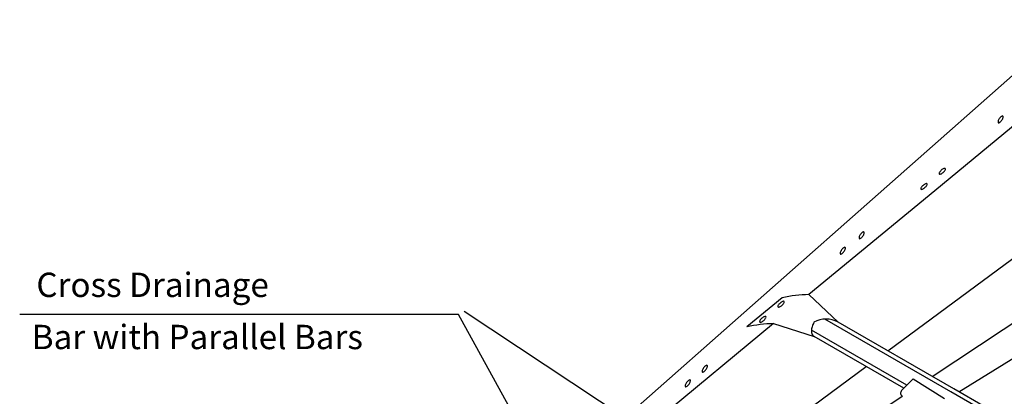
# Model space of a CAD drawing. Extents: x -319.1 to -283.7, y -451.4 to -429.4.
# Drawn here: x -302.2 to -296.8, y -444.3 to -442.2 of the extents above; entities that cross this region are included whole.
import ezdxf

# ---------------------------------------------------------------- set-up
doc = ezdxf.new("R2010")
doc.units = 0
doc.layers.get('0').update_dxf_attribs({"linetype": 'CONTINUOUS'})
doc.styles.add('MONOTXT', font='MONOTXT', dxfattribs={"height": 0.2})

msp = doc.modelspace()

# ---------------------------------------------------------------- linework, layer by layer
at = {"color": 140, "linetype": 'CONTINUOUS'}
for p, q in [((-296.428, -442.237167), (-301.503083, -446.726)), ((-296.428, -442.237167), (-301.503083, -446.726)), ((-296.375417, -442.494917), (-297.1965, -443.172417)), ((-296.375417, -442.494917), (-297.1965, -443.172417)), ((-297.1965, -443.172417), (-297.8845, -443.740167)), ((-297.1965, -443.172417), (-297.8845, -443.740167)), ((-298.03025, -443.7575), (-298.222833, -443.916417)), ((-298.03025, -443.7575), (-298.222833, -443.916417)), ((-297.8845, -443.740167), (-297.723833, -443.89075)), ((-297.8845, -443.740167), (-297.723833, -443.89075)), ((-299.797417, -443.848583), (-302.195, -443.848583)), ((-299.797417, -443.848583), (-302.195, -443.848583)), ((-298.736333, -445.784), (-299.797417, -443.848583)), ((-298.736333, -445.784), (-299.797417, -443.848583)), ((-297.99275, -445.006083), (-299.766333, -443.833083)), ((-297.99275, -445.006083), (-299.766333, -443.833083)), ((-298.077083, -443.899), (-298.765083, -444.46675)), ((-298.077083, -443.899), (-298.765083, -444.46675)), ((-298.077083, -443.899), (-297.8555, -443.969083)), ((-298.077083, -443.899), (-297.8555, -443.969083)), ((-297.108917, -444.2715), (-297.797167, -443.874167)), ((-297.108917, -444.2715), (-297.797167, -443.874167)), ((-297.093083, -444.254917), (-297.723833, -443.89075)), ((-297.093083, -444.254917), (-297.723833, -443.89075)), ((-297.348667, -444.236), (-297.870167, -443.935)), ((-297.348667, -444.236), (-297.870167, -443.935)), ((-297.365, -444.25225), (-297.8555, -443.969083)), ((-297.365, -444.25225), (-297.8555, -443.969083)), ((-297.37775, -444.265), (-297.313833, -444.201167)), ((-297.37775, -444.265), (-297.313833, -444.201167)), ((-297.313833, -444.201167), (-297.14425, -444.308917)), ((-297.313833, -444.201167), (-297.14425, -444.308917)), ((-296.43925, -444.658167), (-297.108917, -444.2715)), ((-296.43925, -444.658167), (-297.108917, -444.2715)), ((-296.45275, -444.624583), (-297.093083, -444.254917)), ((-296.45275, -444.624583), (-297.093083, -444.254917))]:
    msp.add_line(p, q, dxfattribs=at)
at = {"color": 150, "linetype": 'CONTINUOUS'}
for p, q in [((-297.453583, -444.046833), (-296.736167, -443.517417)), ((-297.453583, -444.046833), (-296.736167, -443.517417)), ((-297.210667, -444.187083), (-296.637333, -443.806667)), ((-297.210667, -444.187083), (-296.637333, -443.806667)), ((-297.064333, -444.2715), (-296.565333, -443.960917)), ((-297.064333, -444.2715), (-296.565333, -443.960917)), ((-298.392583, -444.739667), (-297.570917, -444.133333)), ((-298.392583, -444.739667), (-297.570917, -444.133333)), ((-298.206083, -444.847417), (-297.374417, -444.295667)), ((-298.206083, -444.847417), (-297.374417, -444.295667))]:
    msp.add_line(p, q, dxfattribs=at)
at = {"color": 140, "linetype": 'CONTINUOUS'}
for points in [[(-296.830241, -442.786841, 0.036635), (-296.825546, -442.778944, 0.048962), (-296.823087, -442.772517, 0.09227), (-296.822583, -442.76625), (-296.824, -442.763917), (-296.826658, -442.763417, 0.09227), (-296.832337, -442.766056, 0.048962), (-296.837525, -442.770577, 0.036635), (-296.843323, -442.777703, 0.036635), (-296.848019, -442.7856, 0.048962), (-296.850478, -442.792027, 0.09227), (-296.851, -442.798333), (-296.849583, -442.800583), (-296.846907, -442.801127, 0.09227), (-296.841227, -442.798488, 0.048962), (-296.836039, -442.793968, 0.036635), (-296.830241, -442.786841)], [(-296.830241, -442.786841, 0.036635), (-296.825546, -442.778944, 0.048962), (-296.823087, -442.772517, 0.09227), (-296.822583, -442.76625), (-296.824, -442.763917), (-296.826658, -442.763417, 0.09227), (-296.832337, -442.766056, 0.048962), (-296.837525, -442.770577, 0.036635), (-296.843323, -442.777703, 0.036635), (-296.848019, -442.7856, 0.048962), (-296.850478, -442.792027, 0.09227), (-296.851, -442.798333), (-296.849583, -442.800583), (-296.846907, -442.801127, 0.09227), (-296.841227, -442.798488, 0.048962), (-296.836039, -442.793968, 0.036635), (-296.830241, -442.786841)], [(-297.150373, -443.07191, 0.036635), (-297.143948, -443.065343, 0.048962), (-297.140043, -443.059677, 0.09227), (-297.138083, -443.05375), (-297.138917, -443.051083), (-297.141369, -443.049991, 0.09227), (-297.14751, -443.051217, 0.048962), (-297.153618, -443.054387, 0.036635), (-297.160932, -443.059946, 0.036635), (-297.167357, -443.066513, 0.048962), (-297.171262, -443.072179, 0.09227), (-297.17325, -443.078167), (-297.1725, -443.08075), (-297.169937, -443.081864, 0.09227), (-297.163795, -443.080639, 0.048962), (-297.157688, -443.077469, 0.036635), (-297.150373, -443.07191)], [(-297.150373, -443.07191, 0.036635), (-297.143948, -443.065343, 0.048962), (-297.140043, -443.059677, 0.09227), (-297.138083, -443.05375), (-297.138917, -443.051083), (-297.141369, -443.049991, 0.09227), (-297.14751, -443.051217, 0.048962), (-297.153618, -443.054387, 0.036635), (-297.160932, -443.059946, 0.036635), (-297.167357, -443.066513, 0.048962), (-297.171262, -443.072179, 0.09227), (-297.17325, -443.078167), (-297.1725, -443.08075), (-297.169937, -443.081864, 0.09227), (-297.163795, -443.080639, 0.048962), (-297.157688, -443.077469, 0.036635), (-297.150373, -443.07191)], [(-297.250096, -443.15492, 0.036635), (-297.243672, -443.148353, 0.048962), (-297.239767, -443.142687, 0.09227), (-297.23775, -443.13675), (-297.238583, -443.134167), (-297.241092, -443.133002, 0.09227), (-297.247233, -443.134227, 0.048962), (-297.253341, -443.137397, 0.036635), (-297.260656, -443.142956, 0.036635), (-297.26708, -443.149523, 0.048962), (-297.270985, -443.15519, 0.09227), (-297.273, -443.161167), (-297.27225, -443.16375), (-297.26966, -443.164875, 0.09227), (-297.263519, -443.16365, 0.048962), (-297.257411, -443.160479, 0.036635), (-297.250096, -443.15492)], [(-297.250096, -443.15492, 0.036635), (-297.243672, -443.148353, 0.048962), (-297.239767, -443.142687, 0.09227), (-297.23775, -443.13675), (-297.238583, -443.134167), (-297.241092, -443.133002, 0.09227), (-297.247233, -443.134227, 0.048962), (-297.253341, -443.137397, 0.036635), (-297.260656, -443.142956, 0.036635), (-297.26708, -443.149523, 0.048962), (-297.270985, -443.15519, 0.09227), (-297.273, -443.161167), (-297.27225, -443.16375), (-297.26966, -443.164875, 0.09227), (-297.263519, -443.16365, 0.048962), (-297.257411, -443.160479, 0.036635), (-297.250096, -443.15492)], [(-297.589468, -443.420468, 0.036635), (-297.584772, -443.412572, 0.048962), (-297.582313, -443.406144, 0.09227), (-297.581833, -443.399917), (-297.583167, -443.3975), (-297.585884, -443.397045, 0.09227), (-297.591564, -443.399683, 0.048962), (-297.596752, -443.404204, 0.036635), (-297.60255, -443.411331, 0.036635), (-297.607245, -443.419227, 0.048962), (-297.609704, -443.425655, 0.09227), (-297.61025, -443.431917), (-297.608833, -443.43425), (-297.606133, -443.434754, 0.09227), (-297.600454, -443.432116, 0.048962), (-297.595265, -443.427595, 0.036635), (-297.589468, -443.420468)], [(-297.589468, -443.420468, 0.036635), (-297.584772, -443.412572, 0.048962), (-297.582313, -443.406144, 0.09227), (-297.581833, -443.399917), (-297.583167, -443.3975), (-297.585884, -443.397045, 0.09227), (-297.591564, -443.399683, 0.048962), (-297.596752, -443.404204, 0.036635), (-297.60255, -443.411331, 0.036635), (-297.607245, -443.419227, 0.048962), (-297.609704, -443.425655, 0.09227), (-297.61025, -443.431917), (-297.608833, -443.43425), (-297.606133, -443.434754, 0.09227), (-297.600454, -443.432116, 0.048962), (-297.595265, -443.427595, 0.036635), (-297.589468, -443.420468)], [(-297.692372, -443.504896, 0.036635), (-297.687677, -443.497, 0.048962), (-297.685218, -443.490572, 0.09227), (-297.684667, -443.484333), (-297.686083, -443.482), (-297.688789, -443.481473, 0.09227), (-297.694468, -443.484111, 0.048962), (-297.699657, -443.488632, 0.036635), (-297.705454, -443.495759, 0.036635), (-297.71015, -443.503655, 0.048962), (-297.712609, -443.510083, 0.09227), (-297.713167, -443.516333), (-297.71175, -443.51875), (-297.709038, -443.519182, 0.09227), (-297.703358, -443.516544, 0.048962), (-297.69817, -443.512023, 0.036635), (-297.692372, -443.504896)], [(-297.692372, -443.504896, 0.036635), (-297.687677, -443.497, 0.048962), (-297.685218, -443.490572, 0.09227), (-297.684667, -443.484333), (-297.686083, -443.482), (-297.688789, -443.481473, 0.09227), (-297.694468, -443.484111, 0.048962), (-297.699657, -443.488632, 0.036635), (-297.705454, -443.495759, 0.036635), (-297.71015, -443.503655, 0.048962), (-297.712609, -443.510083, 0.09227), (-297.713167, -443.516333), (-297.71175, -443.51875), (-297.709038, -443.519182, 0.09227), (-297.703358, -443.516544, 0.048962), (-297.69817, -443.512023, 0.036635), (-297.692372, -443.504896)], [(-297.884473, -443.74012, 0.048113), (-298.03023, -443.757474)], [(-297.884473, -443.74012, 0.048113), (-298.03023, -443.757474)], [(-298.030947, -443.798511, 0.036635), (-298.024522, -443.791944, 0.048962), (-298.020617, -443.786277, 0.09227), (-298.018667, -443.780333), (-298.0195, -443.777667), (-298.021942, -443.776592, 0.09227), (-298.028083, -443.777817, 0.048962), (-298.034191, -443.780988, 0.036635), (-298.041506, -443.786547, 0.036635), (-298.047931, -443.793114, 0.048962), (-298.051835, -443.79878, 0.09227), (-298.053833, -443.80475), (-298.053, -443.807333), (-298.05051, -443.808465, 0.09227), (-298.044369, -443.80724, 0.048962), (-298.038261, -443.80407, 0.036635), (-298.030947, -443.798511)], [(-298.030947, -443.798511, 0.036635), (-298.024522, -443.791944, 0.048962), (-298.020617, -443.786277, 0.09227), (-298.018667, -443.780333), (-298.0195, -443.777667), (-298.021942, -443.776592, 0.09227), (-298.028083, -443.777817, 0.048962), (-298.034191, -443.780988, 0.036635), (-298.041506, -443.786547, 0.036635), (-298.047931, -443.793114, 0.048962), (-298.051835, -443.79878, 0.09227), (-298.053833, -443.80475), (-298.053, -443.807333), (-298.05051, -443.808465, 0.09227), (-298.044369, -443.80724, 0.048962), (-298.038261, -443.80407, 0.036635), (-298.030947, -443.798511)], [(-298.13067, -443.881521, 0.036635), (-298.124245, -443.874954, 0.048962), (-298.12034, -443.869287, 0.09227), (-298.118333, -443.863333), (-298.119167, -443.86075), (-298.121666, -443.859602, 0.09227), (-298.127807, -443.860828, 0.048962), (-298.133915, -443.863998, 0.036635), (-298.141229, -443.869557, 0.036635), (-298.147654, -443.876124, 0.048962), (-298.151559, -443.88179, 0.09227), (-298.153583, -443.88775), (-298.15275, -443.890333), (-298.150233, -443.891475, 0.09227), (-298.144092, -443.89025, 0.048962), (-298.137984, -443.88708, 0.036635), (-298.13067, -443.881521)], [(-298.13067, -443.881521, 0.036635), (-298.124245, -443.874954, 0.048962), (-298.12034, -443.869287, 0.09227), (-298.118333, -443.863333), (-298.119167, -443.86075), (-298.121666, -443.859602, 0.09227), (-298.127807, -443.860828, 0.048962), (-298.133915, -443.863998, 0.036635), (-298.141229, -443.869557, 0.036635), (-298.147654, -443.876124, 0.048962), (-298.151559, -443.88179, 0.09227), (-298.153583, -443.88775), (-298.15275, -443.890333), (-298.150233, -443.891475, 0.09227), (-298.144092, -443.89025, 0.048962), (-298.137984, -443.88708, 0.036635), (-298.13067, -443.881521)], [(-298.077098, -443.899064, 0.048113), (-298.222856, -443.916418)], [(-298.077098, -443.899064, 0.048113), (-298.222856, -443.916418)], [(-297.856533, -443.891329, 0.059302), (-297.867079, -443.915919, 0.072843), (-297.87015, -443.937523, 0.106712), (-297.865756, -443.957473, 0.155682), (-297.856212, -443.967961, 0.016956), (-297.854816, -443.968705)], [(-297.856533, -443.891329, 0.059302), (-297.867079, -443.915919, 0.072843), (-297.87015, -443.937523, 0.106712), (-297.865756, -443.957473, 0.155682), (-297.856212, -443.967961, 0.016956), (-297.854816, -443.968705)], [(-298.446486, -444.150026, 0.036635), (-298.441791, -444.14213, 0.048962), (-298.439332, -444.135703, 0.09227), (-298.438833, -444.1295), (-298.44025, -444.127083), (-298.442903, -444.126603, 0.09227), (-298.448582, -444.129241, 0.048962), (-298.453771, -444.133762, 0.036635), (-298.459568, -444.140889, 0.036635), (-298.464264, -444.148785, 0.048962), (-298.466723, -444.155213, 0.09227), (-298.46725, -444.1615), (-298.465917, -444.163833), (-298.463152, -444.164312, 0.09227), (-298.457472, -444.161674, 0.048962), (-298.452284, -444.157153, 0.036635), (-298.446486, -444.150026)], [(-298.446486, -444.150026, 0.036635), (-298.441791, -444.14213, 0.048962), (-298.439332, -444.135703, 0.09227), (-298.438833, -444.1295), (-298.44025, -444.127083), (-298.442903, -444.126603, 0.09227), (-298.448582, -444.129241, 0.048962), (-298.453771, -444.133762, 0.036635), (-298.459568, -444.140889, 0.036635), (-298.464264, -444.148785, 0.048962), (-298.466723, -444.155213, 0.09227), (-298.46725, -444.1615), (-298.465917, -444.163833), (-298.463152, -444.164312, 0.09227), (-298.457472, -444.161674, 0.048962), (-298.452284, -444.157153, 0.036635), (-298.446486, -444.150026)], [(-298.538934, -444.229807, 0.036635), (-298.534238, -444.22191, 0.048962), (-298.53178, -444.215483, 0.09227), (-298.53125, -444.20925), (-298.532583, -444.206833), (-298.535351, -444.206383, 0.09227), (-298.54103, -444.209022, 0.048962), (-298.546218, -444.213543, 0.036635), (-298.552016, -444.220669, 0.036635), (-298.556712, -444.228566, 0.048962), (-298.559171, -444.234993, 0.09227), (-298.559667, -444.24125), (-298.55825, -444.243583), (-298.555599, -444.244093, 0.09227), (-298.54992, -444.241454, 0.048962), (-298.544732, -444.236933, 0.036635), (-298.538934, -444.229807)], [(-298.538934, -444.229807, 0.036635), (-298.534238, -444.22191, 0.048962), (-298.53178, -444.215483, 0.09227), (-298.53125, -444.20925), (-298.532583, -444.206833), (-298.535351, -444.206383, 0.09227), (-298.54103, -444.209022, 0.048962), (-298.546218, -444.213543, 0.036635), (-298.552016, -444.220669, 0.036635), (-298.556712, -444.228566, 0.048962), (-298.559171, -444.234993, 0.09227), (-298.559667, -444.24125), (-298.55825, -444.243583), (-298.555599, -444.244093, 0.09227), (-298.54992, -444.241454, 0.048962), (-298.544732, -444.236933, 0.036635), (-298.538934, -444.229807)]]:
    msp.add_lwpolyline(points, format="xyb", dxfattribs=at)
for centre, radius, start, end in [((-297.789663, -444.011251), 0.137305, 61.369722, 119.144786), ((-297.789663, -444.011251), 0.137305, 61.369722, 119.144786), ((-297.363731, -444.279013), 0.019792, 135, 240.549803), ((-297.363731, -444.279013), 0.019792, 135, 240.549803)]:
    msp.add_arc(centre, radius, start, end, dxfattribs=at)

# ---------------------------------------------------------------- texts
at = {"color": 140, "linetype": 'CONTINUOUS', "style": 'MONOTXT'}
for s, p in [('Cross Drainage', (-302.103917, -443.75325)), ('Cross Drainage', (-302.103917, -443.75325)), ('Bar with Parallel Bars', (-302.129167, -444.038333)), ('Bar with Parallel Bars', (-302.129167, -444.038333))]:
    msp.add_text(s, height=0.133, dxfattribs=at).set_placement(p)

doc.saveas('drawing.dxf')
